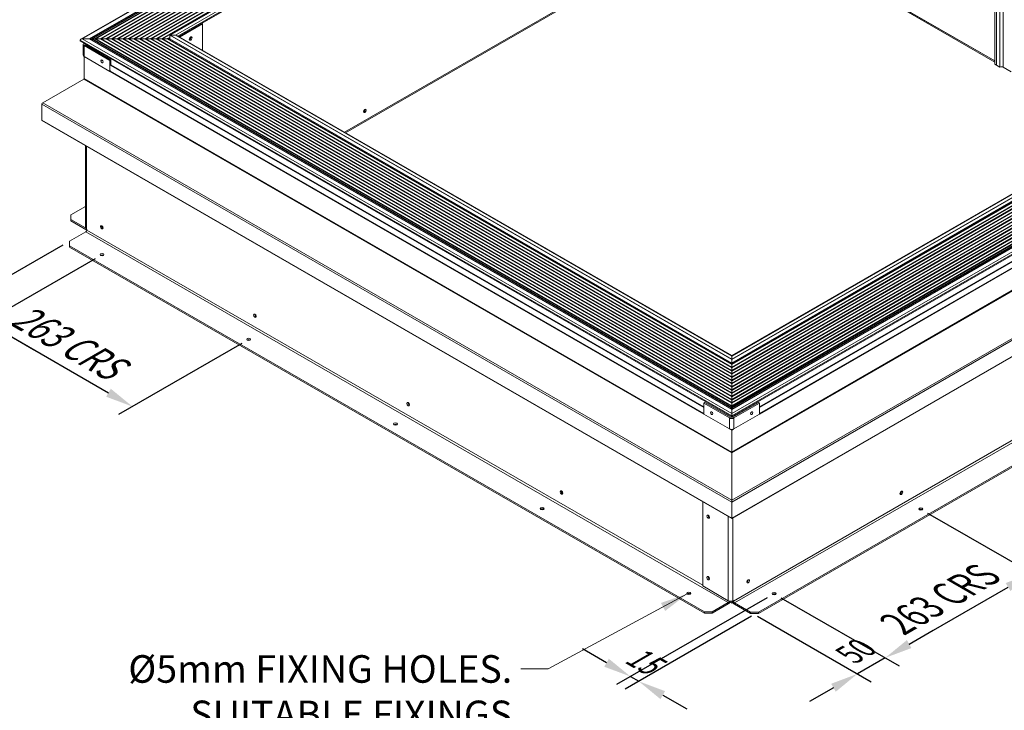
# Model space of a CAD drawing. Units: millimetres. Extents: x 0 to 5880, y 0 to 4158.
# Drawn here: x 3809 to 5057, y 1624 to 2500 of the extents above; entities that cross this region are included whole.
import ezdxf

# ---------------------------------------------------------------- set-up
doc = ezdxf.new("R2010")
doc.units = ezdxf.units.MM
doc.header["$LTSCALE"] = 14
for name, color, linetype, lineweight in [('Dimension (ISO)', 7, 'Continuous', 25), ('Symbol (ISO)', 7, 'Continuous', 13), ('Visible (ISO)', 7, 'Continuous', 13), ('Visible Narrow (ISO)', 7, 'Continuous', 13)]:
    doc.layers.add(name, color=color, linetype=linetype, lineweight=lineweight)
doc.styles.add('Note Text (ISO)', font='tahoma.ttf')
doc.dimstyles.new('Default (ISO)', dxfattribs={"dimscale": 14, "dimtxt": 2.5, "dimasz": 2.5, "dimexe": 1.25, "dimexo": 0.625, "dimgap": 0.762, "dimtad": 1, "dimdec": 0, "dimrnd": 1e-08, "dimzin": 0, "dimdsep": 46, "dimtxsty": 'Note Text (ISO)', "dimcen": 0.09, "dimdle": 10, "dimclrd": 1, "dimclre": 1, "dimclrt": 256, "dimadec": 1, "dimazin": 0, "dimtfac": 1.40208, "dimtdec": 1, "dimtmove": 0, "dimatfit": 3, "dimfxl": 1, "dimtolj": 1, "dimtzin": 0, "dimlwd": -1, "dimlwe": -1, "dimarcsym": 0})
doc.dimstyles.new('Default - Method 1b (ISO)$7', dxfattribs={"dimscale": 14, "dimtxt": 2.5, "dimasz": 2.5, "dimexe": 3.175, "dimexo": 0, "dimgap": 0.762, "dimtad": 1, "dimtoh": 1, "dimrnd": 1e-08, "dimtxsty": 'Note Text (ISO)', "dimcen": 0.09, "dimdle": 10, "dimclrd": 1, "dimclre": 256, "dimclrt": 256, "dimazin": 2, "dimtfac": 1.4, "dimtmove": 0, "dimatfit": 3, "dimfxl": 1, "dimtolj": 1, "dimlwd": -1, "dimlwe": -1, "dimarcsym": 0})

# ---------------------------------------------------------------- blocks, each defined once
blk = doc.blocks.new('*D20')
at = {"layer": 'Defpoints', "color": 0, "transparency": 16777216}
for p in [(4765.2, 1772.3), (4745.4, 1748.6), (4593.7, 1661.1)]:
    blk.add_point(p, dxfattribs=at)
at = {"layer": 'Dimension (ISO)', "color": 1, "transparency": 16777216}
for p, q in [((4756.4, 1767.2), (4565.6, 1657.1)), ((4736.6, 1743.6), (4576.2, 1651)), ((4552.8, 1684.7), (4522.5, 1702.2)), ((4583.1, 1667.2), (4593.7, 1661.1)), ((4624.1, 1643.6), (4654.4, 1626.1))]:
    blk.add_line(p, q, dxfattribs=at)
for points in [[(4555.7, 1689.7), (4549.9, 1679.6), (4583.1, 1667.2)], [(4627, 1648.6), (4621.1, 1638.5), (4593.7, 1661.1)]]:
    blk.add_solid(points, dxfattribs=at)
at = {"layer": 'Dimension (ISO)', "transparency": 16777216, "insert": (4588.3, 1710.3), "char_height": 35, "attachment_point": 1, "rotation": 330, "style": 'Note Text (ISO)'}
blk.add_mtext('\\A1;{\\Q30.000;\\W0.816;\\H0.816x;15}', dxfattribs=at)
blk = doc.blocks.new('*D21')
at = {"layer": 'Defpoints', "color": 0, "transparency": 16777216}
for p in [(4765.2, 1772.3), (4735.5, 1748.6), (4870.8, 1670.5)]:
    blk.add_point(p, dxfattribs=at)
at = {"layer": 'Dimension (ISO)', "color": 1, "transparency": 16777216}
for p, q in [((4773.9, 1767.2), (4923.7, 1680.8)), ((4744.2, 1743.6), (4888.3, 1660.4)), ((4936.5, 1708.4), (4966.8, 1725.9)), ((4906.2, 1690.9), (4870.8, 1670.5)), ((4840.5, 1653), (4810.2, 1635.5))]:
    blk.add_line(p, q, dxfattribs=at)
for points in [[(4933.6, 1713.4), (4939.4, 1703.3), (4906.2, 1690.9)], [(4837.6, 1658), (4843.4, 1647.9), (4870.8, 1670.5)]]:
    blk.add_solid(points, dxfattribs=at)
at = {"layer": 'Dimension (ISO)', "transparency": 16777216, "insert": (4853.6, 1707.1), "char_height": 35, "attachment_point": 1, "rotation": 30, "style": 'Note Text (ISO)'}
blk.add_mtext('\\A1;{\\Q-30.000;\\W0.816;\\H0.816x;50}', dxfattribs=at)
blk = doc.blocks.new('*D22')
at = {"layer": 'Defpoints', "color": 0, "transparency": 16777216}
for p in [(4951.1, 1879.7), (5092.2, 1798.2), (4765.2, 1772.3)]:
    blk.add_point(p, dxfattribs=at)
at = {"layer": 'Dimension (ISO)', "color": 1, "transparency": 16777216}
for p, q in [((4959.9, 1874.6), (5109.7, 1788.1)), ((4936.5, 1708.4), (5061.9, 1780.7)), ((4773.9, 1767.2), (4923.7, 1680.8))]:
    blk.add_line(p, q, dxfattribs=at)
for points in [[(5058.9, 1785.8), (5064.8, 1775.7), (5092.2, 1798.2)], [(4933.6, 1713.4), (4939.4, 1703.3), (4906.2, 1690.9)]]:
    blk.add_solid(points, dxfattribs=at)
at = {"layer": 'Dimension (ISO)', "transparency": 16777216, "insert": (4912.4, 1748.9), "char_height": 35, "attachment_point": 1, "rotation": 30, "style": 'Note Text (ISO)'}
blk.add_mtext('\\A1;{\\Q-30.000;\\W0.816;\\H0.816x;\\fTahoma|b0|i0;\\H35.0000;263 CRS}', dxfattribs=at)
blk = doc.blocks.new('*D23')
at = {"layer": 'Defpoints', "color": 0, "transparency": 16777216}
for p in [(3872.1, 2219.3), (3913.1, 2202.2), (3730.3, 2137.5)]:
    blk.add_point(p, dxfattribs=at)
at = {"layer": 'Dimension (ISO)', "color": 1, "transparency": 16777216}
for p, q in [((3863.3, 2214.3), (3712.8, 2127.4)), ((3904.4, 2197.1), (3748.2, 2107)), ((3700, 2155), (3669.7, 2172.5)), ((3765.7, 2117.1), (3730.3, 2137.5)), ((3796, 2099.6), (3826.3, 2082.1))]:
    blk.add_line(p, q, dxfattribs=at)
for points in [[(3702.9, 2160), (3697.1, 2149.9), (3730.3, 2137.5)], [(3798.9, 2104.6), (3793.1, 2094.5), (3765.7, 2117.1)]]:
    blk.add_solid(points, dxfattribs=at)
at = {"layer": 'Dimension (ISO)', "transparency": 16777216, "insert": (3747, 2174.5), "char_height": 35, "attachment_point": 1, "rotation": 330, "style": 'Note Text (ISO)'}
blk.add_mtext('\\A1;{\\Q30.000;\\W0.816;\\H0.816x;50}', dxfattribs=at)
blk = doc.blocks.new('*D24')
at = {"layer": 'Defpoints', "color": 0, "transparency": 16777216}
for p in [(3913.1, 2202.2), (4099.1, 2094.8), (3951.7, 2009.7)]:
    blk.add_point(p, dxfattribs=at)
at = {"layer": 'Dimension (ISO)', "color": 1, "transparency": 16777216}
for p, q in [((3904.4, 2197.1), (3748.2, 2107)), ((3796, 2099.6), (3921.3, 2027.2)), ((4090.3, 2089.8), (3934.2, 1999.6))]:
    blk.add_line(p, q, dxfattribs=at)
for points in [[(3798.9, 2104.6), (3793.1, 2094.5), (3765.7, 2117.1)], [(3924.3, 2032.2), (3918.4, 2022.1), (3951.7, 2009.7)]]:
    blk.add_solid(points, dxfattribs=at)
at = {"layer": 'Dimension (ISO)', "transparency": 16777216, "insert": (3811.2, 2145.2), "char_height": 35, "attachment_point": 1, "rotation": 330, "style": 'Note Text (ISO)'}
blk.add_mtext('\\A1;{\\Q30.000;\\W0.816;\\H0.816x;\\fTahoma|b0|i0;\\H35.0000;263 CRS}', dxfattribs=at)

msp = doc.modelspace()

# ---------------------------------------------------------------- linework, layer by layer
at = {"layer": 'Visible (ISO)'}
for p, q in [((4711.43, 2952.08), (3886.34, 2475.71)), ((4711.43, 2944.28), (3898.84, 2475.13)), ((4711.43, 2944.12), (3900.63, 2476.01)), ((4711.43, 2942.46), (3904.4, 2476.52)), ((4711.43, 2941.64), (3905.11, 2476.11)), ((4711.43, 2938.37), (3911.47, 2476.52)), ((4711.43, 2937.56), (3912.18, 2476.11)), ((4711.43, 2934.29), (3918.55, 2476.52)), ((4711.43, 2933.47), (3919.25, 2476.11)), ((4711.43, 2930.21), (3925.62, 2476.52)), ((4711.43, 2929.39), (3926.32, 2476.11)), ((4711.43, 2926.13), (3932.69, 2476.52)), ((4711.43, 2925.31), (3933.4, 2476.11)), ((4711.43, 2922.04), (3939.76, 2476.52)), ((4711.43, 2921.23), (3940.47, 2476.11)), ((4711.43, 2917.96), (3946.83, 2476.52)), ((4711.43, 2917.14), (3947.54, 2476.11)), ((4711.43, 2913.88), (3953.9, 2476.52)), ((4711.43, 2913.06), (3954.61, 2476.11)), ((4711.43, 2909.8), (3960.97, 2476.52)), ((4711.43, 2908.98), (3961.68, 2476.11)), ((4711.43, 2905.71), (3968.04, 2476.52)), ((4711.43, 2904.9), (3968.75, 2476.11)), ((4711.43, 2901.63), (3975.11, 2476.52)), ((4711.43, 2900.81), (3975.82, 2476.11)), ((4711.43, 2897.55), (3982.19, 2476.52)), ((4711.43, 2896.73), (3982.89, 2476.11)), ((4711.43, 2893.47), (3989.26, 2476.52)), ((4711.43, 2892.65), (3989.96, 2476.11)), ((4711.43, 2892.05), (3999.1, 2480.79)), ((4711.43, 2883.64), (4010.45, 2478.94)), ((4707.89, 2638.84), (4220.69, 2357.55)), ((4220.69, 2357.55), (4707.89, 2638.84)), ((4710.57, 2638.92), (4221.97, 2356.82)), ((5045.18, 2448.19), (4744.66, 2621.69)), ((4744.66, 2621.69), (5045.18, 2448.19)), ((5045.18, 2446.72), (4744.1, 2620.55)), ((5045.18, 2556.35), (5045.18, 2443.86)), ((5047.31, 2555.13), (5047.31, 2442.63)), ((4040.39, 2495.13), (4011.39, 2478.39)), ((4040.39, 2495.13), (4039.45, 2495.68)), ((4040.39, 2461.65), (4040.39, 2495.13)), ((3885.53, 2474.64), (3885.53, 2473.42)), ((3885.53, 2474.64), (3885.53, 2474.64)), ((3885.74, 2473.13), (4711.43, 1996.41)), ((3886.28, 2475.68), (3886.28, 2475.68)), ((3888.08, 2476.11), (3896.86, 2476.11)), ((3896.86, 2476.11), (3888.08, 2476.11)), ((3897.36, 2475.99), (4711.43, 2005.99)), ((3900.12, 2474.4), (3900.39, 2474.4)), ((3900.39, 2474.4), (3900.12, 2474.4)), ((3900.39, 2474.4), (3900.39, 2475.7)), ((3900.39, 2475.7), (3900.39, 2475.7)), ((3900.39, 2474.4), (4711.43, 2006.14)), ((3900.6, 2475.99), (3900.6, 2475.99)), ((3901.1, 2476.11), (3903.7, 2476.11)), ((3903.7, 2476.11), (3901.1, 2476.11)), ((3903.7, 2476.11), (3904.4, 2476.52)), ((3904.4, 2476.52), (3903.7, 2476.11)), ((3903.7, 2476.11), (3903.7, 2476.11)), ((3903.7, 2476.11), (4711.43, 2009.77)), ((3904.4, 2476.52), (3904.4, 2476.52)), ((3904.4, 2476.52), (4711.43, 2010.58)), ((3905.11, 2476.11), (3910.77, 2476.11)), ((3910.77, 2476.11), (3905.11, 2476.11)), ((3910.77, 2476.11), (3911.47, 2476.52)), ((3911.47, 2476.52), (3910.77, 2476.11)), ((3910.77, 2476.11), (3910.77, 2476.11)), ((3910.77, 2476.11), (4711.43, 2013.85)), ((3911.47, 2476.52), (3911.48, 2476.52)), ((3911.47, 2476.52), (4711.43, 2014.66)), ((3912.18, 2476.11), (3917.84, 2476.11)), ((3917.84, 2476.11), (3912.18, 2476.11)), ((3917.84, 2476.11), (3918.55, 2476.52)), ((3918.55, 2476.52), (3917.84, 2476.11)), ((3917.84, 2476.11), (3917.84, 2476.11)), ((3917.84, 2476.11), (4711.43, 2017.93)), ((3918.55, 2476.52), (3918.55, 2476.52)), ((3918.55, 2476.52), (4711.43, 2018.75)), ((3919.25, 2476.11), (3924.91, 2476.11)), ((3924.91, 2476.11), (3919.25, 2476.11)), ((3924.91, 2476.11), (3925.62, 2476.52)), ((3925.62, 2476.52), (3924.91, 2476.11)), ((3924.91, 2476.11), (3924.91, 2476.11)), ((3924.91, 2476.11), (4711.43, 2022.01)), ((3925.62, 2476.52), (3925.62, 2476.52)), ((3925.62, 2476.52), (4711.43, 2022.83)), ((3926.33, 2476.11), (3931.98, 2476.11)), ((3931.98, 2476.11), (3926.33, 2476.11)), ((3931.98, 2476.11), (3932.69, 2476.52)), ((3932.69, 2476.52), (3931.98, 2476.11)), ((3931.98, 2476.11), (3931.98, 2476.11)), ((3931.98, 2476.11), (4711.43, 2026.1)), ((3932.69, 2476.52), (3932.69, 2476.52)), ((3932.69, 2476.52), (4711.43, 2026.91)), ((3933.4, 2476.11), (3939.05, 2476.11)), ((3939.05, 2476.11), (3933.4, 2476.11)), ((3939.05, 2476.11), (3939.76, 2476.52)), ((3939.76, 2476.52), (3939.05, 2476.11)), ((3939.05, 2476.11), (3939.05, 2476.11)), ((3939.05, 2476.11), (4711.43, 2030.18)), ((3939.76, 2476.52), (3939.76, 2476.52)), ((3939.76, 2476.52), (4711.43, 2030.99)), ((3940.47, 2476.11), (3946.12, 2476.11)), ((3946.12, 2476.11), (3940.47, 2476.11)), ((3946.12, 2476.11), (3946.83, 2476.52)), ((3946.83, 2476.52), (3946.12, 2476.11)), ((3946.12, 2476.11), (3946.12, 2476.11)), ((3946.12, 2476.11), (4711.43, 2034.26)), ((3946.83, 2476.52), (3946.83, 2476.52)), ((3946.83, 2476.52), (4711.43, 2035.08)), ((3947.54, 2476.11), (3953.19, 2476.11)), ((3953.19, 2476.11), (3947.54, 2476.11)), ((3953.19, 2476.11), (3953.9, 2476.52)), ((3953.9, 2476.52), (3953.19, 2476.11)), ((3953.19, 2476.11), (3953.19, 2476.11)), ((3953.2, 2476.11), (4711.43, 2038.34)), ((3953.9, 2476.52), (3953.9, 2476.52)), ((3953.9, 2476.52), (4711.43, 2039.16)), ((3954.61, 2476.11), (3960.26, 2476.11)), ((3960.26, 2476.11), (3954.61, 2476.11)), ((3960.26, 2476.11), (3960.97, 2476.52)), ((3960.97, 2476.52), (3960.26, 2476.11)), ((3960.26, 2476.11), (3960.27, 2476.11)), ((3960.27, 2476.11), (4711.43, 2042.43)), ((3960.97, 2476.52), (3960.97, 2476.52)), ((3960.97, 2476.52), (4711.43, 2043.24)), ((3961.68, 2476.11), (3967.34, 2476.11)), ((3967.34, 2476.11), (3961.68, 2476.11)), ((3967.34, 2476.11), (3968.04, 2476.52)), ((3968.04, 2476.52), (3967.34, 2476.11)), ((3967.34, 2476.11), (3967.34, 2476.11)), ((3967.34, 2476.11), (4711.43, 2046.51)), ((3968.04, 2476.52), (3968.04, 2476.52)), ((3968.04, 2476.52), (4711.43, 2047.32)), ((3968.75, 2476.11), (3974.41, 2476.11)), ((3974.41, 2476.11), (3968.75, 2476.11)), ((3974.41, 2476.11), (3975.11, 2476.52)), ((3975.11, 2476.52), (3974.41, 2476.11)), ((3974.41, 2476.11), (3974.41, 2476.11)), ((3974.41, 2476.11), (4711.43, 2050.59)), ((3975.11, 2476.52), (3975.11, 2476.52)), ((3975.11, 2476.52), (4711.43, 2051.41)), ((3975.82, 2476.11), (3981.48, 2476.11)), ((3981.48, 2476.11), (3975.82, 2476.11)), ((3981.48, 2476.11), (3982.19, 2476.52)), ((3982.19, 2476.52), (3981.48, 2476.11)), ((3981.48, 2476.11), (3981.48, 2476.11)), ((3981.48, 2476.11), (4711.43, 2054.67)), ((3982.19, 2476.52), (3982.19, 2476.52)), ((3982.19, 2476.52), (4711.43, 2055.49)), ((3982.89, 2476.11), (3988.55, 2476.11)), ((3988.55, 2476.11), (3982.89, 2476.11)), ((3988.55, 2476.11), (3989.26, 2476.52)), ((3989.26, 2476.52), (3988.55, 2476.11)), ((3988.55, 2476.11), (3988.55, 2476.11)), ((3988.55, 2476.11), (4711.43, 2058.76)), ((3989.26, 2476.52), (3989.26, 2476.52)), ((3989.26, 2476.52), (4711.43, 2059.57)), ((3989.97, 2476.11), (3995.62, 2476.11)), ((3995.62, 2476.11), (3989.97, 2476.11)), ((3995.62, 2476.11), (3996.33, 2476.52)), ((3996.33, 2476.52), (3995.62, 2476.11)), ((3995.62, 2476.11), (3995.62, 2476.11)), ((3995.62, 2476.11), (4711.43, 2062.84)), ((3998.95, 2478.03), (3996.33, 2476.52)), ((3996.33, 2476.52), (3996.33, 2476.52)), ((3996.33, 2476.52), (4711.43, 2063.65)), ((3998.95, 2477.21), (3997.04, 2476.11)), ((3997.04, 2476.11), (3998.95, 2476.11)), ((3998.95, 2476.11), (3997.04, 2476.11)), ((3998.95, 2476.11), (3998.95, 2480.6)), ((3998.95, 2480.6), (3998.95, 2480.6)), ((3998.95, 2476.11), (4711.43, 2064.76)), ((3999.07, 2480.77), (3999.07, 2480.77)), ((3999.37, 2480.85), (4006.09, 2480.85)), ((4006.09, 2480.85), (3999.37, 2480.85)), ((4007.89, 2480.42), (4711.43, 2074.23)), ((4711.43, 2074.23), (5414.97, 2480.42)), ((4711.43, 2026.91), (5490.17, 2476.52)), ((4711.43, 2030.99), (5483.1, 2476.52)), ((4711.43, 2035.08), (5476.03, 2476.52)), ((4711.43, 2039.16), (5468.96, 2476.52)), ((4711.43, 2043.24), (5461.89, 2476.52)), ((4711.43, 2047.32), (5454.82, 2476.52)), ((4711.43, 2051.41), (5447.74, 2476.52)), ((4711.43, 2055.49), (5440.67, 2476.52)), ((4711.43, 2059.57), (5433.6, 2476.52)), ((4711.43, 2063.65), (5426.53, 2476.52)), ((4711.43, 2010.58), (5518.46, 2476.52)), ((4711.43, 2014.66), (5511.38, 2476.52)), ((4711.43, 2018.75), (5504.31, 2476.52)), ((4711.43, 2022.83), (5497.24, 2476.52)), ((4711.43, 2026.1), (5490.88, 2476.11)), ((4711.43, 2030.18), (5483.81, 2476.11)), ((4711.43, 2034.26), (5476.73, 2476.11)), ((4711.43, 2038.34), (5469.66, 2476.11)), ((4711.43, 2042.43), (5462.59, 2476.11)), ((4711.43, 2046.51), (5455.52, 2476.11)), ((4711.43, 2050.59), (5448.45, 2476.11)), ((4711.43, 2054.67), (5441.38, 2476.11)), ((4711.43, 2058.76), (5434.31, 2476.11)), ((4711.43, 2062.84), (5427.24, 2476.11)), ((4711.43, 2064.76), (5423.91, 2476.11)), ((4711.43, 2009.77), (5519.16, 2476.11)), ((4711.43, 2013.85), (5512.09, 2476.11)), ((4711.43, 2017.93), (5505.02, 2476.11)), ((4711.43, 2022.01), (5497.95, 2476.11)), ((4711.43, 2005.99), (5525.5, 2475.99)), ((4711.43, 2006.14), (5522.47, 2474.4)), ((4711.43, 1996.41), (5537.12, 2473.13)), ((3889.31, 2469.17), (3889.31, 2455.29)), ((3890.48, 2470.39), (3890.48, 2469.17)), ((3890.48, 2469.17), (3890.48, 2470.39)), ((3890.48, 2467.54), (3923.01, 2448.76)), ((3891.89, 2468.35), (3924.42, 2449.57)), ((3890.48, 2453.66), (3890.48, 2425.93)), ((3890.48, 2425.93), (3890.48, 2453.66)), ((3923.01, 2434.88), (3890.48, 2453.66)), ((3913.07, 2448.82), (3914.11, 2448.22)), ((3923.01, 2448.76), (3924.42, 2449.57)), ((3923.01, 2448.76), (3923.01, 2434.88)), ((3924.42, 2449.57), (3924.42, 2442.27)), ((3923.01, 2434.88), (3924.42, 2435.69)), ((3923.03, 2434.89), (4676.07, 2000.12)), ((3923.74, 2435.3), (4676.07, 2000.94)), ((3924.42, 2443.08), (4676.07, 2009.11)), ((3924.42, 2442.27), (4676.07, 2008.3)), ((5498.44, 2443.08), (4746.78, 2009.11)), ((5498.44, 2442.27), (4746.78, 2008.3)), ((5499.12, 2435.3), (4746.78, 2000.94)), ((5499.83, 2434.89), (4746.78, 2000.12)), ((5047.31, 2442.63), (5045.18, 2443.86)), ((5051.55, 2440.18), (5047.31, 2442.63)), ((5055.79, 2440.18), (5065.69, 2434.47)), ((3889.91, 2425.1), (3837.98, 2395.12)), ((3889.86, 2425.07), (3837.98, 2395.12)), ((3837.98, 2395.12), (3889.86, 2425.07)), ((3836.74, 2372.93), (3836.74, 2393.38)), ((3836.74, 2393.38), (3836.74, 2372.93)), ((4246.69, 2386.17), (4245.12, 2385.26)), ((3836.95, 2372.64), (4711.43, 1867.76)), ((4711.43, 1867.76), (5585.91, 2372.64)), ((3892.14, 2340.78), (3892.14, 2236.47)), ((3892.14, 2263.55), (3873.51, 2252.8)), ((3873.51, 2247.08), (3873.51, 2252.8)), ((3873.51, 2247.08), (3892.14, 2236.32)), ((3873.51, 2245.45), (3873.51, 2247.08)), ((3873.51, 2245.45), (3894.01, 2233.61)), ((3894.01, 2234.43), (3893.31, 2234.84)), ((3912.43, 2238.86), (3913.8, 2238.07)), ((3912.59, 2237.97), (3914.34, 2236.96)), ((3872.09, 2219.32), (3892.6, 2231.16)), ((3894.01, 2233.61), (3894.01, 2234.43)), ((3872.09, 2213.61), (3872.09, 2219.32)), ((3872.09, 2211.97), (3872.09, 2213.61)), ((3872.09, 2213.61), (4676.78, 1749.02)), ((3872.09, 2211.97), (4676.78, 1747.39)), ((4745.37, 1748.61), (5550.06, 2213.2)), ((4745.37, 1746.98), (5550.06, 2211.57)), ((4106.71, 2126.69), (4108.08, 2125.9)), ((4106.87, 2125.8), (4108.62, 2124.79)), ((4711.43, 2073.62), (4711.43, 2069.74)), ((4711.43, 2069.74), (4711.43, 2073.62)), ((4711.43, 2069.25), (4711.43, 2069.74)), ((4711.43, 2069.74), (4711.43, 2069.25)), ((4711.43, 2069.25), (4711.43, 2064.76)), ((4711.43, 2064.76), (4711.43, 2069.25)), ((4711.43, 2064.76), (4711.43, 2063.66)), ((4711.43, 2064.76), (4711.43, 2064.76)), ((4711.43, 2063.66), (4711.43, 2064.76)), ((4711.43, 2064.76), (4711.43, 2064.76)), ((4711.43, 2063.65), (4711.43, 2062.84)), ((4711.43, 2062.84), (4711.43, 2063.65)), ((4711.43, 2062.84), (4711.43, 2059.57)), ((4711.43, 2062.84), (4711.43, 2062.84)), ((4711.43, 2059.57), (4711.43, 2062.84)), ((4711.43, 2062.84), (4711.43, 2062.84)), ((4711.43, 2059.57), (4711.43, 2058.76)), ((4711.43, 2058.76), (4711.43, 2059.57)), ((4711.43, 2058.76), (4711.43, 2055.49)), ((4711.43, 2058.76), (4711.43, 2058.76)), ((4711.43, 2055.49), (4711.43, 2058.76)), ((4711.43, 2058.76), (4711.43, 2058.76)), ((4711.43, 2055.49), (4711.43, 2054.67)), ((4711.43, 2054.67), (4711.43, 2055.49)), ((4711.43, 2054.67), (4711.43, 2051.41)), ((4711.43, 2054.67), (4711.43, 2054.67)), ((4711.43, 2051.41), (4711.43, 2054.67)), ((4711.43, 2054.67), (4711.43, 2054.67)), ((4711.43, 2051.41), (4711.43, 2050.59)), ((4711.43, 2050.59), (4711.43, 2051.41)), ((4711.43, 2050.59), (4711.43, 2047.33)), ((4711.43, 2050.59), (4711.43, 2050.59)), ((4711.43, 2047.33), (4711.43, 2050.59)), ((4711.43, 2050.59), (4711.43, 2050.59)), ((4711.43, 2047.32), (4711.43, 2046.51)), ((4711.43, 2046.51), (4711.43, 2047.32)), ((4711.43, 2046.51), (4711.43, 2043.24)), ((4711.43, 2046.51), (4711.43, 2046.51)), ((4711.43, 2043.24), (4711.43, 2046.51)), ((4711.43, 2046.51), (4711.43, 2046.51)), ((4711.43, 2043.24), (4711.43, 2042.43)), ((4711.43, 2042.43), (4711.43, 2043.24)), ((4711.43, 2042.43), (4711.43, 2039.16)), ((4711.43, 2042.43), (4711.43, 2042.43)), ((4711.43, 2039.16), (4711.43, 2042.43)), ((4711.43, 2042.43), (4711.43, 2042.43)), ((4711.43, 2039.16), (4711.43, 2038.34)), ((4711.43, 2038.34), (4711.43, 2039.16)), ((4711.43, 2038.34), (4711.43, 2035.08)), ((4711.43, 2038.34), (4711.43, 2038.34)), ((4711.43, 2035.08), (4711.43, 2038.34)), ((4711.43, 2038.34), (4711.43, 2038.34)), ((4711.43, 2035.08), (4711.43, 2034.26)), ((4711.43, 2034.26), (4711.43, 2035.08)), ((4711.43, 2034.26), (4711.43, 2031)), ((4711.43, 2034.26), (4711.43, 2034.26)), ((4711.43, 2031), (4711.43, 2034.26)), ((4711.43, 2034.26), (4711.43, 2034.26)), ((4711.43, 2030.99), (4711.43, 2030.18)), ((4711.43, 2030.18), (4711.43, 2030.99)), ((4711.43, 2030.18), (4711.43, 2026.91)), ((4711.43, 2030.18), (4711.43, 2030.18)), ((4711.43, 2026.91), (4711.43, 2030.18)), ((4711.43, 2030.18), (4711.43, 2030.18)), ((4711.43, 2026.91), (4711.43, 2026.1)), ((4711.43, 2026.1), (4711.43, 2026.91)), ((4711.43, 2026.1), (4711.43, 2022.83)), ((4711.43, 2026.1), (4711.43, 2026.1)), ((4711.43, 2022.83), (4711.43, 2026.1)), ((4711.43, 2026.1), (4711.43, 2026.1)), ((4711.43, 2022.83), (4711.43, 2022.01)), ((4711.43, 2022.01), (4711.43, 2022.83)), ((4300.99, 2014.52), (4302.36, 2013.74)), ((4301.15, 2013.63), (4302.9, 2012.62)), ((4677.49, 2014.79), (4676.07, 2013.97)), ((4676.07, 2013.97), (4708.6, 1995.19)), ((4676.07, 2000.09), (4676.07, 2013.97)), ((4677.49, 2014.79), (4710.02, 1996.01)), ((4711.43, 2022.01), (4711.43, 2018.75)), ((4711.43, 2022.01), (4711.43, 2022.01)), ((4711.43, 2018.75), (4711.43, 2022.01)), ((4711.43, 2022.01), (4711.43, 2022.01)), ((4711.43, 2018.75), (4711.43, 2017.93)), ((4711.43, 2017.93), (4711.43, 2018.75)), ((4711.43, 2017.93), (4711.43, 2014.67)), ((4711.43, 2017.93), (4711.43, 2017.93)), ((4711.43, 2014.67), (4711.43, 2017.93)), ((4711.43, 2017.93), (4711.43, 2017.93)), ((4711.43, 2014.66), (4711.43, 2013.85)), ((4711.43, 2013.85), (4711.43, 2014.66)), ((4711.43, 2013.85), (4711.43, 2010.58)), ((4711.43, 2013.85), (4711.43, 2013.85)), ((4711.43, 2010.58), (4711.43, 2013.85)), ((4711.43, 2013.85), (4711.43, 2013.85)), ((4711.43, 2010.58), (4711.43, 2009.77)), ((4711.43, 2009.77), (4711.43, 2010.58)), ((4712.84, 1996.01), (4745.37, 2014.79)), ((4714.26, 1995.19), (4746.78, 2013.97)), ((4746.78, 2013.97), (4745.37, 2014.79)), ((4746.78, 2013.97), (4746.78, 2000.09)), ((4708.6, 1981.31), (4676.07, 2000.09)), ((4685.94, 2002.6), (4686.98, 2002)), ((4711.43, 2009.77), (4711.43, 2008.27)), ((4711.43, 2009.77), (4711.43, 2009.77)), ((4711.43, 2008.27), (4711.43, 2009.77)), ((4711.43, 2009.77), (4711.43, 2009.77)), ((4711.43, 2007.45), (4711.43, 2008.27)), ((4711.43, 2008.27), (4711.43, 2007.45)), ((4711.43, 2007.45), (4711.43, 2006.14)), ((4711.43, 2006.14), (4711.43, 2007.45)), ((4711.43, 2006.14), (4711.43, 2005.99)), ((4711.43, 2006.14), (4711.43, 2006.14)), ((4711.43, 2005.99), (4711.43, 2006.14)), ((4711.43, 2006.14), (4711.43, 2006.14)), ((4711.43, 2005.82), (4711.43, 2000.75)), ((4711.43, 2000.75), (4711.43, 2005.82)), ((4711.43, 1997.81), (4711.43, 2000.75)), ((4711.43, 2000.75), (4711.43, 1997.81)), ((4711.43, 1996.58), (4711.43, 1997.81)), ((4711.43, 1997.81), (4711.43, 1996.58)), ((4746.78, 2000.09), (4714.26, 1981.31)), ((4736.92, 2002.6), (4735.88, 2002)), ((4711.43, 1996.41), (4711.43, 1996.58)), ((4711.43, 1996.58), (4711.43, 1996.41)), ((4711.43, 1996.41), (4711.43, 1996.41)), ((4711.43, 1996.41), (4711.43, 1996.41)), ((4711.43, 1995.19), (4711.43, 1996.41)), ((4711.43, 1996.41), (4711.43, 1995.19)), ((4709, 1981.11), (4711.43, 1979.71)), ((4711.23, 1980.64), (4711.43, 1980.53)), ((4713.86, 1981.11), (4711.43, 1979.71)), ((4711.43, 1980.53), (4711.43, 1980.64)), ((4711.43, 1980.64), (4711.43, 1980.53)), ((4711.63, 1980.64), (4711.43, 1980.53)), ((4711.43, 1979.71), (4711.43, 1980.53)), ((4711.43, 1980.53), (4711.43, 1979.71)), ((4711.43, 1951.96), (4711.43, 1979.71)), ((4711.43, 1979.71), (4711.43, 1951.96)), ((4711.43, 1950.73), (4711.43, 1951.96)), ((4711.43, 1951.96), (4711.43, 1950.73)), ((4711.43, 1890.83), (4711.43, 1950.73)), ((4711.43, 1950.73), (4711.43, 1890.83)), ((4495.27, 1902.36), (4496.63, 1901.57)), ((4495.43, 1901.47), (4497.18, 1900.46)), ((4924.98, 1900.05), (4926.72, 1901.06)), ((4925.52, 1901.16), (4926.88, 1901.95)), ((4674.66, 1782.09), (4674.66, 1888.99)), ((4711.43, 1890.83), (4711.43, 1888.38)), ((4711.43, 1888.38), (4711.43, 1890.83)), ((4711.43, 1888.38), (4711.43, 1867.93)), ((4711.43, 1867.93), (4711.43, 1888.38)), ((4711.43, 1867.93), (4711.43, 1867.76)), ((4711.43, 1867.76), (4711.43, 1867.93)), ((4730.7, 1787.88), (4732.45, 1788.89)), ((4731.24, 1788.99), (4732.61, 1789.78)), ((4707.19, 1763.31), (4674.66, 1782.09)), ((4686.68, 1749.02), (4707.19, 1760.86)), ((4709.25, 1761.45), (4711.43, 1760.19)), ((4711.43, 1760.29), (4711.43, 1762.78)), ((4711.43, 1762.78), (4711.43, 1760.29)), ((4711.43, 1760.19), (4712.9, 1761.04)), ((4711.43, 1760.19), (4711.43, 1760.29)), ((4711.43, 1760.29), (4711.43, 1760.19)), ((4713.55, 1763.72), (4712.84, 1763.31)), ((4713.55, 1762.9), (4713.55, 1763.72)), ((4735.47, 1748.61), (4714.97, 1760.45)), ((4686.68, 1749.02), (4676.78, 1749.02)), ((4676.78, 1749.02), (4676.78, 1747.39)), ((4686.68, 1747.39), (4707.19, 1759.23)), ((4686.68, 1747.39), (4686.68, 1749.02)), ((4714.97, 1758.82), (4735.47, 1746.98)), ((4745.37, 1748.61), (4735.47, 1748.61)), ((4735.47, 1748.61), (4735.47, 1746.98)), ((4745.37, 1746.98), (4745.37, 1748.61)), ((4676.78, 1747.39), (4686.68, 1747.39)), ((4735.47, 1746.98), (4745.37, 1746.98))]:
    msp.add_line(p, q, dxfattribs=at)
for centre, major_axis, start_param, end_param in [((3888.08, 2474.64), (-2.55, 0), 4.712389, 6.2831853), ((3888.08, 2474.64), (-2.55, 0), 4.712389, 6.2831853), ((3886.24, 2473.42), (-0.707, 0), 0, 0.8483006), ((3901.1, 2475.7), (-0.707, 0), 4.712389, 6.2831853), ((3901.1, 2475.7), (-0.707, 0), 4.712389, 6.2831853), ((3999.37, 2480.6), (-0.424, 0), 4.712389, 6.2831853), ((3999.37, 2480.6), (-0.424, 0), 4.712389, 6.2831853), ((4024.12, 2477.42), (1.22, 2.12), 3.7569251, 5.6678529), ((4023.41, 2477.83), (-1.23, -2.12), 1.0468369, 2.0947557), ((3893.31, 2469.17), (-4, 0), 5.6245535, 7.0685835), ((3893.31, 2455.29), (-4, 0), 0, 0.7853982), ((3914.52, 2448.35), (1.05, -1.82), 3.8804383, 4.1430671), ((5053.67, 2438.96), (3, 0), 0.7853982, 2.3561945), ((3888.36, 2425.93), (-2.12, 0), 2.3561784, 3.1415927), ((3888.36, 2425.93), (2.12, 0), 5.497771, 6.2831853), ((3840.98, 2393.38), (-4.24, 0), 5.497771, 6.2831853), ((3840.98, 2393.38), (4.24, 0), 2.3561784, 3.1415927), ((4244.97, 2385.45), (1.22, 2.12), 3.7569251, 5.6678529), ((3837.45, 2372.93), (-0.707, 0), 0, 0.7853982), ((3837.45, 2372.93), (0.707, 0), 3.1415927, 3.9269908), ((3896.14, 2236.47), (-4, 0), 0, 0.7853982), ((3914.17, 2237.9), (1.23, -2.12), 3.7569251, 5.6678529), ((3892.6, 2232.79), (1, 1.73), 3.9269908, 5.4977871), ((3913.11, 2200.54), (-2.5, 0), 3.7428569, 5.6819211), ((4108.44, 2125.73), (1.23, -2.12), 3.7569251, 5.6678529), ((4099.08, 2093.17), (-2.5, 0), 3.7428569, 5.6819211), ((4302.72, 2013.57), (1.23, -2.12), 3.7569251, 5.6678529), ((4687.39, 2002.13), (1.05, -1.82), 3.8804383, 4.1430671), ((4735.47, 2002.13), (1.05, 1.82), 5.2817109, 5.5443396), ((4285.04, 1985.8), (-2.5, 0), 3.7428569, 5.6819211), ((4711.43, 1996.83), (4, 0), 3.9269908, 5.4977871), ((4711.43, 1982.95), (-4, 0), 0.7853982, 2.3561945), ((4497, 1901.4), (1.23, -2.12), 3.7569251, 5.6678529), ((4925.15, 1900.99), (1.22, 2.12), 3.7569251, 5.6678529), ((4471.01, 1878.44), (-2.5, 0), 3.7428569, 5.6819211), ((4951.14, 1878.03), (-2.5, 0), 3.7428569, 5.6819211), ((4683.15, 1870.68), (1.23, -2.12), 3.7569251, 5.6678529), ((4683.15, 1792.7), (1.23, -2.12), 3.7569251, 5.6678529), ((4730.87, 1788.82), (1.22, 2.12), 3.7569251, 5.6678529), ((4656.98, 1771.07), (-2.5, 0), 3.7428569, 5.6819211), ((4710.02, 1764.94), (-4, 0), 0.7853982, 2.3561945), ((4707.19, 1762.49), (1, 1.73), 3.9269908, 5.2009164), ((4707.19, 1762.49), (2, 3.46), 3.9269908, 5.0737561), ((4714.97, 1762.08), (2, -3.46), 4.1352699, 5.4977871), ((4714.97, 1762.08), (-1, 1.73), 0.7853982, 2.3561945), ((4765.17, 1770.66), (-2.5, 0), 3.7428569, 5.6819211)]:
    msp.add_ellipse(centre, major_axis=major_axis, ratio=0.5773503, start_param=start_param, end_param=end_param, dxfattribs=at)
for centre, major_axis in [((4025.54, 2476.6), (-1.23, -2.12)), ((3913.11, 2447.53), (1.05, -1.82)), ((4246.39, 2384.64), (-1.23, -2.12)), ((3912.75, 2237.08), (-1.23, 2.12)), ((3913.11, 2202.18), (2.5, 0)), ((4107.03, 2124.91), (-1.23, 2.12)), ((4099.08, 2094.81), (2.5, 0)), ((4301.31, 2012.75), (-1.23, 2.12)), ((4685.97, 2001.32), (1.05, -1.82)), ((4736.89, 2001.32), (1.05, 1.82)), ((4285.04, 1987.44), (2.5, 0)), ((4495.59, 1900.58), (-1.23, 2.12)), ((4926.57, 1900.17), (1.23, 2.12)), ((4471.01, 1880.07), (2.5, 0)), ((4951.14, 1879.66), (2.5, 0)), ((4681.73, 1869.86), (1.23, -2.12)), ((4681.73, 1791.89), (1.23, -2.12)), ((4732.29, 1788.01), (1.23, 2.12)), ((4656.98, 1772.7), (2.5, 0)), ((4765.17, 1772.29), (2.5, 0))]:
    msp.add_ellipse(centre, major_axis=major_axis, ratio=0.5773503, dxfattribs=at)
at = {"layer": 'Visible Narrow (ISO)'}
for p, q in [((4711.43, 2951.47), (3888.08, 2476.11)), ((4711.43, 2946.4), (3896.86, 2476.11)), ((4711.43, 2945.59), (3897.71, 2475.79)), ((4711.43, 2943.96), (3901.1, 2476.11)), ((4711.43, 2891.95), (3999.37, 2480.85)), ((4711.43, 2888.07), (4006.09, 2480.85)), ((4711.43, 2885.13), (4009.16, 2479.68)), ((4711.43, 2883.75), (4010.37, 2478.99)), ((5051.55, 2440.18), (5051.55, 2556.9)), ((5055.79, 2553.18), (5055.79, 2440.18)), ((3885.53, 2474.64), (4711.43, 1997.81)), ((3885.53, 2473.42), (4711.43, 1996.58)), ((3888.08, 2476.11), (4711.43, 2000.75)), ((3896.86, 2476.11), (4711.43, 2005.82)), ((3900.39, 2475.7), (4711.43, 2007.45)), ((3901.1, 2476.11), (4711.43, 2008.27)), ((3998.95, 2480.6), (4711.43, 2069.25)), ((3999.37, 2480.85), (4711.43, 2069.74)), ((4006.09, 2480.85), (4711.43, 2073.62)), ((4711.43, 2069.74), (5423.49, 2480.85)), ((4711.43, 2073.62), (5416.77, 2480.85)), ((4711.43, 2069.25), (5423.91, 2480.6)), ((4711.43, 2000.75), (5534.78, 2476.11)), ((4711.43, 2005.82), (5526, 2476.11)), ((4711.43, 2008.27), (5521.76, 2476.11)), ((4711.43, 2007.45), (5522.47, 2475.7)), ((4711.43, 1997.81), (5537.33, 2474.64)), ((4711.43, 1996.58), (5537.33, 2473.42)), ((3891.89, 2468.35), (3890.48, 2467.54)), ((3890.48, 2467.54), (3890.48, 2453.66)), ((3837.98, 2395.12), (3889.91, 2425.1)), ((3889.86, 2425.07), (4711.43, 1950.73)), ((3890.48, 2425.93), (4711.43, 1951.96)), ((5532.38, 2425.93), (4711.43, 1951.96)), ((5533, 2425.07), (4711.43, 1950.73)), ((3836.74, 2393.38), (4711.43, 1888.38)), ((3837.98, 2395.12), (4711.43, 1890.83)), ((5584.88, 2395.12), (4711.43, 1890.83)), ((5586.12, 2393.38), (4711.43, 1888.38)), ((3836.74, 2372.93), (4711.43, 1867.93)), ((5586.12, 2372.93), (4711.43, 1867.93)), ((3893.31, 2340.1), (3893.31, 2234.84)), ((4707.19, 1760.86), (3892.6, 2231.16)), ((3894.01, 2233.61), (4674.66, 1782.9)), ((5529.55, 2230.75), (4714.97, 1760.45)), ((4713.55, 1762.9), (5495.61, 2214.42)), ((4711.43, 2069.25), (4711.43, 2069.25)), ((4711.43, 2069.25), (4711.43, 2069.25)), ((4711.43, 2007.45), (4711.43, 2007.45)), ((4711.43, 2007.45), (4711.43, 2007.45)), ((4711.43, 1997.81), (4711.43, 1997.81)), ((4711.43, 1997.81), (4711.43, 1997.81)), ((4708.6, 1995.19), (4710.02, 1996.01)), ((4708.6, 1981.31), (4708.6, 1995.19)), ((4711.43, 1996.58), (4711.43, 1996.58)), ((4711.43, 1996.58), (4711.43, 1996.58)), ((4712.84, 1996.01), (4714.26, 1995.19)), ((4714.26, 1995.19), (4714.26, 1981.31)), ((4707.19, 1763.31), (4707.19, 1870.21)), ((4712.84, 1868.57), (4712.84, 1763.31)), ((4707.19, 1759.23), (4707.19, 1760.86)), ((4711.43, 1760.29), (4709.29, 1761.52)), ((4712.86, 1761.11), (4711.43, 1760.29)), ((4712.84, 1763.31), (4713.55, 1762.9)), ((4714.97, 1760.45), (4714.97, 1758.82))]:
    msp.add_line(p, q, dxfattribs=at)

# ---------------------------------------------------------------- texts
at = {"layer": 'Symbol (ISO)', "insert": (4433.27, 1694.25), "char_height": 35, "width": 555.0884, "attachment_point": 3, "line_spacing_factor": 0.987884, "style": 'Note Text (ISO)'}
msp.add_mtext('{\\fISOCPEUR|b0|i0|c0|p34;%%C}5mm FIXING HOLES.\\PSUITABLE FIXINGS \\PBY OTHERS', dxfattribs=at)

# ---------------------------------------------------------------- dimensions: what is measured, and where the dimension line sits
at = {"layer": 'Dimension (ISO)', "color": 1, "true_color": 0xff0000}
for base, p1, p2, angle, text, override, picture, middle in [((3730.33, 2137.47), (3913.11, 2202.18), (3872.09, 2219.32), 330, '{\\Q30.000;\\W0.816;\\H0.816x;<>}', {"dimgap": 0.762, "dimdec": 0, "dimlfac": 1.134023, "dimtol": 0, "dimlim": 0, "dimtp": 0, "dimtm": 0, "dimtdec": 1, "dimtofl": 1, "dimatfit": 1}, '*D23', (3748.01, 2127.27)), ((3951.65, 2009.69), (3913.11, 2202.18), (4099.08, 2094.81), 150, '{\\Q30.000;\\W0.816;\\H0.816x;\\fTahoma|b0|i0;\\H35.0000;<> CRS}', {"dimgap": 0.762, "dimdec": 0, "dimlfac": 1.224745, "dimtol": 0, "dimlim": 0, "dimtp": 0, "dimtm": 0, "dimtdec": 1, "dimtofl": 0, "dimatfit": 1}, '*D24', (3858.67, 2063.38)), ((5092.17, 1798.24), (4765.17, 1772.29), (4951.14, 1879.66), 210, '{\\Q-30.000;\\W0.816;\\H0.816x;\\fTahoma|b0|i0;\\H35.0000;<> CRS}', {"dimgap": 0.762, "dimdec": 0, "dimlfac": 1.224745, "dimtol": 0, "dimlim": 0, "dimtp": 0, "dimtm": 0, "dimtdec": 1, "dimtofl": 0, "dimatfit": 1}, '*D22', (4999.18, 1744.55)), ((4593.75, 1661.07), (4765.17, 1772.29), (4745.37, 1748.61), 150, '{\\Q30.000;\\W0.816;\\H0.816x;<>}', {"dimgap": 0.762, "dimdec": 0, "dimlfac": 2.826334, "dimtol": 0, "dimlim": 0, "dimtp": 0, "dimtm": 0, "dimtdec": 1, "dimtofl": 1, "dimatfit": 1}, '*D20', (4588.44, 1664.13)), ((4870.84, 1670.46), (4765.17, 1772.29), (4735.47, 1748.61), 30, '{\\Q-30.000;\\W0.816;\\H0.816x;<>}', {"dimgap": 0.762, "dimdec": 0, "dimlfac": 1.331244, "dimtol": 0, "dimlim": 0, "dimtp": 0, "dimtm": 0, "dimtdec": 1, "dimtofl": 1, "dimatfit": 1}, '*D21', (4888.52, 1680.66))]:
    dim = msp.add_linear_dim(base=base, p1=p1, p2=p2, angle=angle, text=text, dimstyle='Default (ISO)', override=override, dxfattribs=at)
    dim.commit()
    dim.dimension.update_dxf_attribs({"geometry": picture, "text_midpoint": middle, "dimtype": 160})

# ---------------------------------------------------------------- leaders
at = {"layer": 'Symbol (ISO)', "color": 1, "true_color": 0xff0000, "annotation_type": 0, "has_hookline": 1, "hookline_direction": 1, "text_width": 472.89}
msp.add_leader([(4655.21, 1772.09), (4478.93, 1676.75), (4443.93, 1676.75)], dimstyle='Default - Method 1b (ISO)$7', override={"dimtad": 0}, dxfattribs=at)

doc.saveas('drawing.dxf')
